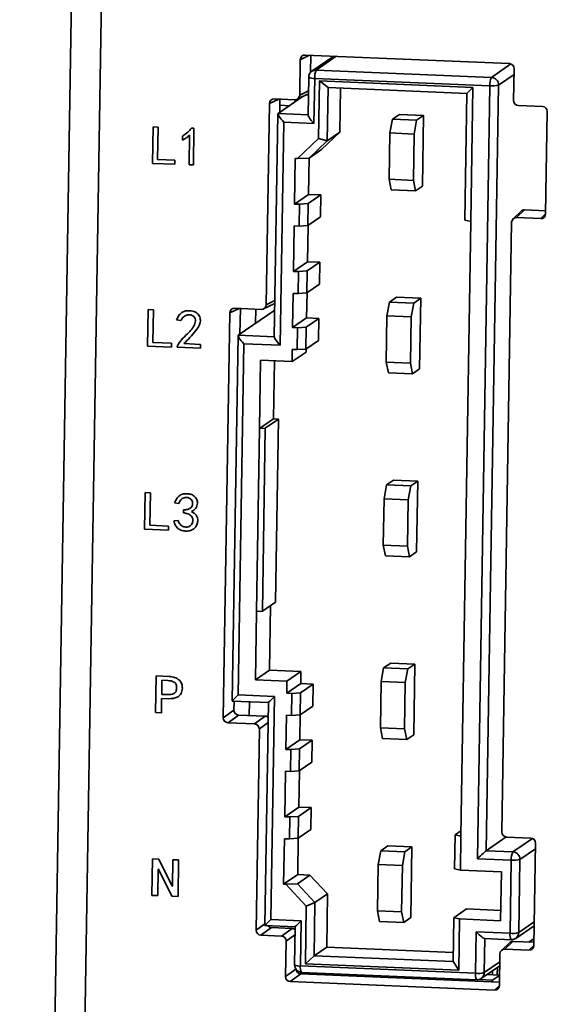
# Model space of a CAD drawing. Units: millimetres. Extents: x 334 to 1236, y 1411 to 2005.
# Drawn here: x 502 to 524, y 1593 to 1633 of the extents above; entities that cross this region are included whole.
import ezdxf

# ---------------------------------------------------------------- set-up
doc = ezdxf.new("R2010")
doc.units = ezdxf.units.MM
doc.layers.get('0').update_dxf_attribs({"lineweight": 18})

msp = doc.modelspace()

# ---------------------------------------------------------------- linework, layer by layer
at = {"color": 7, "linetype": 'Continuous', "lineweight": 35}
for p, q in [((504.47, 1648.254), (502.144, 1503.247)), ((505.685, 1648.014), (503.358, 1503.027)), ((522.039, 1631.335), (513.744, 1631.684)), ((513.975, 1631.674), (513.964, 1630.975)), ((514.908, 1631.635), (514.018, 1631.022)), ((513.545, 1631.494), (513.522, 1630.058)), ((522.212, 1629.84), (522.232, 1631.128)), ((513.888, 1630.78), (513.863, 1629.239)), ((514.131, 1630.736), (514.101, 1628.904)), ((521.248, 1630.436), (514.131, 1630.736)), ((514.192, 1631.072), (521.309, 1630.773)), ((514.288, 1628.295), (514.325, 1630.629)), ((514.325, 1630.629), (520.559, 1630.366)), ((514.672, 1630.358), (514.325, 1630.629)), ((514.672, 1630.358), (514.637, 1628.199)), ((520.317, 1630.121), (514.672, 1630.358)), ((515.179, 1630.337), (515.151, 1628.552)), ((520.317, 1630.121), (520.559, 1630.366)), ((520.559, 1630.366), (520.471, 1624.918)), ((520.744, 1599.036), (521.248, 1630.436)), ((521.599, 1630.463), (521.1, 1599.36)), ((513.663, 1630.007), (512.641, 1629.304)), ((513.414, 1629.887), (513.844, 1630.094)), ((513.876, 1630.057), (513.775, 1630.061)), ((520.234, 1624.97), (520.317, 1630.121)), ((512.288, 1629.713), (512.157, 1621.541)), ((513.322, 1629.868), (512.488, 1629.903)), ((512.719, 1629.893), (512.71, 1629.351)), ((513.108, 1629.625), (512.715, 1629.642)), ((513.03, 1629.571), (513.027, 1629.628)), ((523.387, 1629.593), (522.405, 1629.634)), ((512.636, 1629.291), (512.49, 1620.227)), ((517.289, 1629.076), (517.574, 1629.273)), ((518.556, 1629.231), (517.574, 1629.273)), ((518.271, 1629.035), (518.556, 1629.231)), ((518.51, 1626.359), (518.556, 1629.231)), ((523.513, 1625.226), (523.58, 1629.387)), ((507.545, 1627.28), (507.569, 1628.766)), ((507.569, 1628.766), (507.767, 1628.758)), ((507.767, 1628.758), (507.746, 1627.437)), ((509.12, 1628.718), (509.223, 1628.714)), ((512.874, 1628.955), (512.729, 1619.892)), ((514.101, 1628.904), (512.874, 1628.955)), ((517.186, 1628.516), (517.289, 1629.076)), ((517.289, 1629.076), (518.271, 1629.035)), ((518.271, 1629.035), (518.168, 1628.474)), ((508.758, 1628.22), (508.761, 1628.385)), ((509.027, 1627.227), (509.046, 1628.426)), ((509.223, 1628.714), (509.199, 1627.219)), ((515.151, 1628.552), (514.412, 1627.849)), ((515.151, 1628.552), (514.637, 1628.199)), ((517.186, 1628.516), (517.156, 1626.634)), ((518.168, 1628.474), (517.186, 1628.516)), ((518.138, 1626.592), (518.168, 1628.474)), ((513.426, 1627.475), (514.288, 1628.295)), ((514.637, 1628.199), (513.899, 1627.497)), ((514.637, 1628.199), (514.288, 1628.295)), ((514.412, 1627.849), (513.899, 1627.497)), ((508.441, 1627.243), (507.545, 1627.28)), ((507.746, 1627.437), (508.444, 1627.408)), ((508.444, 1627.408), (508.441, 1627.243)), ((509.199, 1627.219), (509.027, 1627.227)), ((513.342, 1627.478), (513.312, 1625.631)), ((513.426, 1627.475), (513.342, 1627.478)), ((513.899, 1627.497), (513.426, 1627.475)), ((513.906, 1627.501), (513.882, 1626.023)), ((517.156, 1626.634), (518.138, 1626.592)), ((517.243, 1626.204), (517.156, 1626.634)), ((518.138, 1626.592), (518.225, 1626.162)), ((518.225, 1626.162), (518.51, 1626.359)), ((513.882, 1626.023), (513.312, 1625.631)), ((514.383, 1626.002), (513.87, 1625.649)), ((513.882, 1626.023), (514.383, 1626.002)), ((514.383, 1626.002), (514.368, 1625.111)), ((518.225, 1626.162), (517.243, 1626.204)), ((513.312, 1625.631), (513.518, 1625.622)), ((513.504, 1624.731), (513.518, 1625.622)), ((513.518, 1625.622), (513.87, 1625.649)), ((513.855, 1624.758), (513.87, 1625.649)), ((522.521, 1625.341), (522.192, 1625.025)), ((522.661, 1625.393), (522.332, 1625.078)), ((522.661, 1625.393), (523.515, 1625.357)), ((513.298, 1624.74), (513.268, 1622.892)), ((513.504, 1624.731), (513.298, 1624.74)), ((513.855, 1624.758), (513.504, 1624.731)), ((513.862, 1624.762), (513.838, 1623.284)), ((514.368, 1625.111), (513.855, 1624.758)), ((520.471, 1624.918), (520.071, 1599.956)), ((520.234, 1624.97), (520.471, 1624.918)), ((521.735, 1600.124), (522.132, 1624.888)), ((522.332, 1625.078), (523.314, 1625.036)), ((513.838, 1623.284), (513.268, 1622.892)), ((514.339, 1623.263), (513.826, 1622.91)), ((513.838, 1623.284), (514.339, 1623.263)), ((514.339, 1623.263), (514.324, 1622.372)), ((513.474, 1622.883), (513.268, 1622.892)), ((513.46, 1621.992), (513.474, 1622.883)), ((513.826, 1622.91), (513.474, 1622.883)), ((513.811, 1622.019), (513.826, 1622.91)), ((514.324, 1622.372), (513.811, 1622.019)), ((513.254, 1622.001), (513.231, 1620.614)), ((513.254, 1622.001), (513.46, 1621.992)), ((513.46, 1621.992), (513.811, 1622.019)), ((513.818, 1622.023), (513.802, 1621.006)), ((512.049, 1621.37), (512.48, 1621.578)), ((517.067, 1621.087), (517.17, 1621.647)), ((517.17, 1621.647), (517.455, 1621.843)), ((517.17, 1621.647), (518.152, 1621.606)), ((518.437, 1621.802), (517.455, 1621.843)), ((518.152, 1621.606), (518.049, 1621.045)), ((518.152, 1621.606), (518.437, 1621.802)), ((518.391, 1618.929), (518.437, 1621.802)), ((507.334, 1619.855), (507.358, 1621.341)), ((507.358, 1621.341), (507.574, 1621.332)), ((507.574, 1621.332), (507.553, 1620.011)), ((510.678, 1621.207), (510.415, 1604.764)), ((511.958, 1621.351), (510.878, 1621.397)), ((512.508, 1621.324), (511.024, 1620.302)), ((511.109, 1621.387), (511.092, 1620.35)), ((511.727, 1620.786), (511.736, 1621.361)), ((508.697, 1620.893), (508.518, 1620.927)), ((513.802, 1621.006), (513.231, 1620.614)), ((514.302, 1620.985), (513.789, 1620.632)), ((513.802, 1621.006), (514.302, 1620.985)), ((514.302, 1620.985), (514.288, 1620.093)), ((517.067, 1621.087), (517.037, 1619.205)), ((518.049, 1621.045), (517.067, 1621.087)), ((518.019, 1619.163), (518.049, 1621.045)), ((513.231, 1620.614), (513.438, 1620.605)), ((513.423, 1619.714), (513.438, 1620.605)), ((513.438, 1620.605), (513.789, 1620.632)), ((513.775, 1619.74), (513.789, 1620.632)), ((507.553, 1620.011), (508.315, 1619.979)), ((508.315, 1619.979), (508.312, 1619.814)), ((508.814, 1619.958), (509.491, 1619.929)), ((509.491, 1619.929), (509.489, 1619.773)), ((511.018, 1620.29), (510.78, 1605.442)), ((511.256, 1619.954), (511.027, 1605.69)), ((512.729, 1619.892), (511.256, 1619.954)), ((514.288, 1620.093), (513.775, 1619.74)), ((508.312, 1619.814), (507.334, 1619.855)), ((508.538, 1619.813), (508.539, 1619.848)), ((509.489, 1619.773), (508.538, 1619.813)), ((513.217, 1619.722), (513.209, 1619.227)), ((513.209, 1619.227), (513.779, 1619.619)), ((513.423, 1619.714), (513.217, 1619.722)), ((513.775, 1619.74), (513.423, 1619.714)), ((513.781, 1619.745), (513.779, 1619.619)), ((511.933, 1619.281), (511.889, 1616.507)), ((513.209, 1619.227), (511.933, 1619.281)), ((512.496, 1619.257), (512.459, 1616.899)), ((517.037, 1619.205), (518.019, 1619.163)), ((517.124, 1618.775), (517.037, 1619.205)), ((518.019, 1619.163), (518.106, 1618.733)), ((518.106, 1618.733), (517.124, 1618.775)), ((518.106, 1618.733), (518.391, 1618.929)), ((511.889, 1616.507), (512.459, 1616.899)), ((512.655, 1616.891), (512.123, 1616.525)), ((512.459, 1616.899), (512.655, 1616.891)), ((512.655, 1616.891), (512.536, 1609.462)), ((511.769, 1609.078), (511.889, 1616.507)), ((512.123, 1616.525), (511.889, 1616.507)), ((512.123, 1616.525), (512.004, 1609.096)), ((517.051, 1614.218), (517.336, 1614.414)), ((518.318, 1614.373), (517.336, 1614.414)), ((518.033, 1614.177), (518.318, 1614.373)), ((518.271, 1611.5), (518.318, 1614.373)), ((516.948, 1613.657), (517.051, 1614.218)), ((517.051, 1614.218), (518.033, 1614.177)), ((518.033, 1614.177), (517.93, 1613.616)), ((507.215, 1612.426), (507.238, 1613.912)), ((507.238, 1613.912), (507.455, 1613.903)), ((507.455, 1613.903), (507.434, 1612.582)), ((516.948, 1613.657), (516.918, 1611.775)), ((517.93, 1613.616), (516.948, 1613.657)), ((517.899, 1611.734), (517.93, 1613.616)), ((508.606, 1613.463), (508.437, 1613.496)), ((508.798, 1613.089), (508.799, 1613.202)), ((508.406, 1612.758), (508.576, 1612.777)), ((508.193, 1612.385), (507.215, 1612.426)), ((507.434, 1612.582), (508.196, 1612.55)), ((508.196, 1612.55), (508.193, 1612.385)), ((516.918, 1611.775), (517.899, 1611.734)), ((517.005, 1611.345), (516.918, 1611.775)), ((517.899, 1611.734), (517.986, 1611.304)), ((517.986, 1611.304), (517.005, 1611.345)), ((517.986, 1611.304), (518.271, 1611.5)), ((512.536, 1609.462), (512.004, 1609.096)), ((512.337, 1609.325), (512.295, 1606.697)), ((511.769, 1609.078), (511.725, 1606.305)), ((512.004, 1609.096), (511.769, 1609.078)), ((516.829, 1606.228), (516.932, 1606.789)), ((516.932, 1606.789), (517.217, 1606.985)), ((516.932, 1606.789), (517.913, 1606.748)), ((518.198, 1606.944), (517.217, 1606.985)), ((517.913, 1606.748), (517.81, 1606.187)), ((517.913, 1606.748), (518.198, 1606.944)), ((518.152, 1604.071), (518.198, 1606.944)), ((507.666, 1604.973), (507.69, 1606.458)), ((507.69, 1606.458), (508.221, 1606.436)), ((511.725, 1606.305), (512.295, 1606.697)), ((512.295, 1606.697), (513.571, 1606.643)), ((513.571, 1606.643), (513.001, 1606.251)), ((513.571, 1606.643), (513.563, 1606.148)), ((507.922, 1606.283), (507.913, 1605.71)), ((508.157, 1606.274), (507.922, 1606.283)), ((513.001, 1606.251), (511.725, 1606.305)), ((513.001, 1606.251), (512.993, 1605.755)), ((512.993, 1605.755), (513.563, 1606.148)), ((513.551, 1605.774), (514.064, 1606.127)), ((513.563, 1606.148), (514.064, 1606.127)), ((514.064, 1606.127), (514.049, 1605.235)), ((516.829, 1606.228), (516.799, 1604.346)), ((517.81, 1606.187), (516.829, 1606.228)), ((517.78, 1604.305), (517.81, 1606.187)), ((507.91, 1605.545), (507.901, 1604.963)), ((508.206, 1605.532), (507.91, 1605.545)), ((507.913, 1605.71), (508.148, 1605.7)), ((512.5, 1605.628), (511.027, 1605.69)), ((512.5, 1605.628), (512.354, 1596.564)), ((513.199, 1605.747), (512.993, 1605.755)), ((513.199, 1605.747), (513.185, 1604.855)), ((513.199, 1605.747), (513.551, 1605.774)), ((513.551, 1605.774), (513.536, 1604.882)), ((510.78, 1605.441), (512.253, 1605.379)), ((510.853, 1605.438), (510.847, 1605.075)), ((511.471, 1604.85), (511.48, 1605.412)), ((512.252, 1605.38), (512.107, 1596.316)), ((513.536, 1604.882), (514.049, 1605.235)), ((507.901, 1604.963), (507.666, 1604.973)), ((510.415, 1604.764), (510.847, 1605.075)), ((511.04, 1604.869), (510.608, 1604.557)), ((511.04, 1604.869), (512.12, 1604.823)), ((511.688, 1604.512), (512.12, 1604.823)), ((512.979, 1604.864), (512.956, 1603.477)), ((512.979, 1604.864), (513.185, 1604.855)), ((513.536, 1604.882), (513.185, 1604.855)), ((513.543, 1604.887), (513.527, 1603.869)), ((510.608, 1604.557), (511.688, 1604.512)), ((516.799, 1604.346), (517.78, 1604.305)), ((516.886, 1603.916), (516.799, 1604.346)), ((511.881, 1604.306), (511.75, 1596.133)), ((517.867, 1603.875), (516.886, 1603.916)), ((517.78, 1604.305), (517.867, 1603.875)), ((517.867, 1603.875), (518.152, 1604.071)), ((512.956, 1603.477), (513.527, 1603.869)), ((513.514, 1603.495), (514.027, 1603.848)), ((513.527, 1603.869), (514.027, 1603.848)), ((514.027, 1603.848), (514.013, 1602.957)), ((513.163, 1603.469), (512.956, 1603.477)), ((513.163, 1603.469), (513.148, 1602.577)), ((513.163, 1603.469), (513.514, 1603.495)), ((513.514, 1603.495), (513.5, 1602.604)), ((513.5, 1602.604), (514.013, 1602.957)), ((512.942, 1602.586), (512.913, 1600.738)), ((513.148, 1602.577), (512.942, 1602.586)), ((513.148, 1602.577), (513.5, 1602.604)), ((513.506, 1602.608), (513.483, 1601.13)), ((512.913, 1600.738), (513.483, 1601.13)), ((513.483, 1601.13), (513.983, 1601.109)), ((512.913, 1600.738), (513.119, 1600.73)), ((513.104, 1599.838), (513.119, 1600.73)), ((513.47, 1600.756), (513.119, 1600.73)), ((513.47, 1600.756), (513.456, 1599.865)), ((513.47, 1600.756), (513.983, 1601.109)), ((513.983, 1601.109), (513.969, 1600.218)), ((513.456, 1599.865), (513.969, 1600.218)), ((519.811, 1598.621), (519.833, 1600.008)), ((519.833, 1600.008), (520.074, 1600.173)), ((519.833, 1600.008), (520.071, 1599.956)), ((520.071, 1599.956), (520.049, 1598.569)), ((521.1, 1599.36), (521.913, 1599.919)), ((522.91, 1599.876), (521.928, 1599.917)), ((512.898, 1599.847), (512.869, 1597.999)), ((513.104, 1599.838), (512.898, 1599.847)), ((513.104, 1599.838), (513.456, 1599.865)), ((513.462, 1599.869), (513.439, 1598.392)), ((516.812, 1599.36), (517.098, 1599.556)), ((518.079, 1599.514), (517.098, 1599.556)), ((523.036, 1595.509), (523.103, 1599.67)), ((516.71, 1598.799), (516.812, 1599.36)), ((516.812, 1599.36), (517.794, 1599.318)), ((517.794, 1599.318), (517.691, 1598.758)), ((517.794, 1599.318), (518.079, 1599.514)), ((518.033, 1596.642), (518.079, 1599.514)), ((522.18, 1599.314), (521.1, 1599.36)), ((507.516, 1597.545), (507.54, 1599.031)), ((507.54, 1599.031), (507.795, 1599.02)), ((507.795, 1599.02), (508.339, 1597.919)), ((508.35, 1597.918), (508.367, 1598.996)), ((508.367, 1598.996), (508.602, 1598.986)), ((508.602, 1598.986), (508.578, 1597.5)), ((516.71, 1598.799), (516.679, 1596.917)), ((517.691, 1598.758), (516.71, 1598.799)), ((517.661, 1596.876), (517.691, 1598.758)), ((522.118, 1598.978), (520.744, 1599.036)), ((522.07, 1596.006), (522.118, 1598.978)), ((522.422, 1596.033), (522.47, 1599.005)), ((507.768, 1598.612), (507.751, 1597.535)), ((507.779, 1598.612), (507.768, 1598.612)), ((508.323, 1597.511), (507.779, 1598.612)), ((513.439, 1598.392), (512.869, 1597.999)), ((513.426, 1598.018), (513.939, 1598.371)), ((513.439, 1598.392), (513.939, 1598.371)), ((513.939, 1598.371), (514.654, 1597.607)), ((520.049, 1598.569), (519.811, 1598.621)), ((521.717, 1598.499), (520.049, 1598.569)), ((521.686, 1596.518), (521.717, 1598.499)), ((508.339, 1597.919), (508.35, 1597.918)), ((512.953, 1597.996), (512.869, 1597.999)), ((512.953, 1597.996), (513.426, 1598.018)), ((513.787, 1597.104), (512.953, 1597.996)), ((513.426, 1598.018), (514.141, 1597.254)), ((507.751, 1597.535), (507.516, 1597.545)), ((514.654, 1597.607), (514.141, 1597.254)), ((514.654, 1597.607), (514.619, 1595.447)), ((508.578, 1597.5), (508.323, 1597.511)), ((514.141, 1597.254), (513.787, 1597.104)), ((514.141, 1597.254), (514.106, 1595.095)), ((513.75, 1594.771), (513.787, 1597.104)), ((516.679, 1596.917), (517.661, 1596.876)), ((516.766, 1596.487), (516.679, 1596.917)), ((517.661, 1596.876), (517.748, 1596.446)), ((520.292, 1596.993), (519.779, 1596.64)), ((520.292, 1596.993), (521.692, 1596.934)), ((512.354, 1596.564), (513.581, 1596.512)), ((513.581, 1596.512), (513.552, 1594.68)), ((517.748, 1596.446), (516.766, 1596.487)), ((517.748, 1596.446), (518.033, 1596.642)), ((519.751, 1594.857), (519.779, 1596.64)), ((520.017, 1596.588), (519.779, 1596.64)), ((520.017, 1596.588), (519.983, 1594.508)), ((520.017, 1596.588), (521.686, 1596.518)), ((512.375, 1596.238), (511.943, 1595.927)), ((511.943, 1595.927), (512.777, 1595.892)), ((512.107, 1596.316), (513.334, 1596.264)), ((512.375, 1596.238), (513.21, 1596.203)), ((512.777, 1595.892), (513.21, 1596.203)), ((513.334, 1596.264), (513.309, 1594.724)), ((520.669, 1594.38), (520.696, 1596.064)), ((520.696, 1596.064), (522.07, 1596.006)), ((522.297, 1595.798), (523.049, 1596.315)), ((512.97, 1595.686), (512.947, 1594.249)), ((521.032, 1595.791), (522.115, 1595.746)), ((522.044, 1595.624), (521.715, 1595.308)), ((522.184, 1595.676), (521.855, 1595.361)), ((522.184, 1595.676), (523.038, 1595.64)), ((523.031, 1595.641), (523.038, 1595.646)), ((514.106, 1595.095), (514.619, 1595.447)), ((514.619, 1595.447), (519.757, 1595.231)), ((521.635, 1593.883), (521.655, 1595.171)), ((521.855, 1595.361), (522.837, 1595.32)), ((513.75, 1594.771), (514.106, 1595.095)), ((519.983, 1594.508), (513.75, 1594.771)), ((514.106, 1595.095), (519.751, 1594.857)), ((519.983, 1594.508), (519.751, 1594.857)), ((513.573, 1594.354), (513.14, 1594.043)), ((513.552, 1594.68), (520.669, 1594.38)), ((513.573, 1594.354), (521.637, 1594.014)), ((513.596, 1594.419), (520.713, 1594.12)), ((515.782, 1594.327), (515.781, 1594.261)), ((520.896, 1594.172), (521.648, 1594.689)), ((521.129, 1594.332), (521.642, 1594.311)), ((521.196, 1594.329), (521.196, 1594.379)), ((521.357, 1594.489), (521.354, 1594.323)), ((521.55, 1594.315), (521.555, 1594.625)), ((513.14, 1594.043), (521.435, 1593.694)), ((518.727, 1594.203), (518.726, 1594.137)), ((520.252, 1594.073), (520.253, 1594.139)), ((520.784, 1594.125), (521.361, 1594.101)), ((521.361, 1594.101), (521.36, 1594.026)), ((521.641, 1594.294), (521.361, 1594.101))]:
    msp.add_line(p, q, dxfattribs=at)
at = {"color": 8, "linetype": 'Continuous', "lineweight": 35}
for p, q in [((513.923, 1631.676), (513.545, 1631.494)), ((515.004, 1631.631), (514.192, 1631.072)), ((521.309, 1630.773), (522.105, 1631.32)), ((522.229, 1630.896), (521.599, 1630.463)), ((513.522, 1630.058), (513.879, 1630.23)), ((512.667, 1629.896), (512.288, 1629.713)), ((513.336, 1629.782), (513.338, 1629.868)), ((512.641, 1629.304), (513.863, 1629.253)), ((523.314, 1625.036), (523.513, 1625.227)), ((512.157, 1621.541), (512.514, 1621.713)), ((511.057, 1621.389), (510.678, 1621.207)), ((511.024, 1620.302), (512.491, 1620.241)), ((512.239, 1604.564), (511.881, 1604.306)), ((522.18, 1599.314), (522.976, 1599.862)), ((522.47, 1599.005), (523.099, 1599.438)), ((511.75, 1596.133), (512.108, 1596.391)), ((522.422, 1596.033), (523.052, 1596.466)), ((513.329, 1595.944), (512.97, 1595.686)), ((521.043, 1595.791), (521.021, 1594.407)), ((522.827, 1595.649), (523.041, 1595.797)), ((522.837, 1595.32), (523.036, 1595.511)), ((521.021, 1594.407), (521.65, 1594.84)), ((512.947, 1594.249), (513.363, 1594.548)), ((521.435, 1593.694), (521.635, 1593.884))]:
    msp.add_line(p, q, dxfattribs=at)
at = {"color": 7, "linetype": 'Continuous', "lineweight": 35}
for centre, radius, start, end in [((514.188, 1630.775), 0.3, 124.5236, 179.0808), ((514.79, 1630.789), 0.661, 154.6024, 184.5841), ((521.907, 1630.489), 0.661, 154.6024, 184.5841), ((521.294, 1630.468), 0.305, 359.1006, 87.1078), ((521.349, 1631.421), 0.99, 264.1039, 284.6203), ((522.777, 1599.031), 0.661, 154.6024, 184.5843), ((522.164, 1599.009), 0.305, 359.0956, 87.1094), ((522.22, 1599.962), 0.99, 264.1029, 284.6219), ((522.172, 1596.99), 0.99, 264.1029, 284.6219), ((522.127, 1596.045), 0.3, 267.5883, 304.5236), ((513.609, 1594.719), 0.3, 179.0808, 267.5883), ((520.771, 1595.365), 0.99, 264.1039, 284.6203), ((520.726, 1594.419), 0.3, 267.5883, 304.5236)]:
    msp.add_arc(centre, radius, start, end, dxfattribs=at)
at = {"color": 8, "linetype": 'Continuous', "lineweight": 35}
for centre, radius, start, end in [((514.076, 1631.125), 0.393, 241.4134, 278.042), ((514.18, 1630.786), 0.286, 87.4543, 124.4735), ((522.408, 1595.93), 0.346, 167.2034, 212.1348), ((522.132, 1596.036), 0.29, 304.756, 359.3807), ((513.497, 1595.069), 0.393, 241.4134, 278.042), ((513.889, 1594.603), 0.346, 167.2043, 212.1339), ((521.006, 1594.303), 0.346, 167.2043, 212.1339), ((520.731, 1594.41), 0.289, 304.7313, 359.405)]:
    msp.add_arc(centre, radius, start, end, dxfattribs=at)
at = {"color": 7, "linetype": 'Continuous', "lineweight": 35}
for centre, major_axis, ratio, start_param, end_param in [((513.741, 1631.486), (-0.114, 0.164), 0.972399, 5.648256, 7.218367), ((522.036, 1631.136), (-0.113, 0.165), 0.97367, 4.085057, 5.655168), ((513.325, 1630.066), (-0.114, 0.164), 0.972399, 2.506663, 4.076774), ((512.485, 1629.705), (-0.114, 0.164), 0.972399, 5.648256, 7.218367), ((522.408, 1629.832), (-0.113, 0.165), 0.97367, 0.943464, 2.513575), ((523.383, 1629.395), (-0.113, 0.165), 0.97367, 4.085057, 5.655168), ((512.931, 1628.994), (-0.291, 0.308), 0.161276, 6.258192, 7.828988), ((514.158, 1628.943), (-0.291, 0.308), 0.161276, 6.258192, 7.828988), ((522.658, 1625.195), (-0.114, 0.164), 0.972399, 5.648256, 6.43634), ((523.317, 1625.234), (-0.114, 0.164), 0.972399, 2.506663, 4.076774), ((522.329, 1624.879), (-0.114, 0.164), 0.972399, 5.648256, 7.218367), ((511.961, 1621.55), (-0.114, 0.164), 0.972399, 2.506663, 4.076774), ((510.875, 1621.199), (-0.114, 0.164), 0.972399, 5.648256, 7.218367), ((511.313, 1619.993), (-0.291, 0.308), 0.161276, 6.258192, 7.828988), ((512.786, 1619.931), (-0.291, 0.308), 0.161276, 6.258192, 7.828988), ((511.084, 1605.729), (0.305, 0.287), 0.025658, 1.734842, 3.305638), ((512.557, 1605.667), (0.305, 0.287), 0.025658, 1.734842, 3.305638), ((510.611, 1604.756), (-0.113, 0.165), 0.97367, 0.943464, 2.513575), ((511.043, 1605.067), (-0.113, 0.165), 0.97367, 0.943464, 2.513575), ((512.117, 1604.625), (-0.113, 0.165), 0.97367, 4.976617, 5.655168), ((511.684, 1604.314), (-0.113, 0.165), 0.97367, 4.085057, 5.655168), ((521.931, 1600.116), (-0.113, 0.165), 0.97367, 0.943464, 2.513575), ((522.907, 1599.678), (-0.113, 0.165), 0.97367, 4.085057, 5.655168), ((520.801, 1599.075), (0.305, 0.287), 0.025658, 0.164045, 1.734842), ((512.411, 1596.603), (0.305, 0.287), 0.025658, 1.734842, 3.305638), ((513.638, 1596.552), (0.305, 0.287), 0.025658, 1.734842, 3.305638), ((511.946, 1596.125), (-0.113, 0.165), 0.97367, 0.943464, 2.513575), ((512.378, 1596.436), (-0.113, 0.165), 0.97367, 1.671601, 2.513575), ((513.206, 1596.005), (-0.113, 0.165), 0.97367, 4.976617, 5.655168), ((520.753, 1596.103), (-0.291, 0.308), 0.161276, 1.545803, 3.116599), ((512.774, 1595.694), (-0.113, 0.165), 0.97367, 4.085057, 5.655168), ((522.181, 1595.478), (-0.114, 0.164), 0.972399, 5.648256, 6.43634), ((521.852, 1595.163), (-0.114, 0.164), 0.972399, 5.648256, 7.218367), ((522.84, 1595.518), (-0.114, 0.164), 0.972399, 2.506663, 4.076774), ((513.576, 1594.552), (-0.113, 0.165), 0.97367, 0.943464, 2.513575), ((513.144, 1594.241), (-0.113, 0.165), 0.97367, 0.943464, 2.513575), ((521.438, 1593.892), (-0.114, 0.164), 0.972399, 2.506663, 4.076774)]:
    msp.add_ellipse(centre, major_axis=major_axis, ratio=ratio, start_param=start_param, end_param=end_param, dxfattribs=at)
for points, knots in [([(508.761, 1628.385), (508.836, 1628.438), (508.971, 1628.533), (509.074, 1628.662), (509.12, 1628.718)], [0, 0, 0, 0, 0.2753014, 0.4916985, 0.4916985, 0.4916985, 0.4916985]), ([(509.046, 1628.426), (508.996, 1628.383), (508.906, 1628.306), (508.803, 1628.246), (508.758, 1628.22)], [0, 0, 0, 0, 0.1982491, 0.3541092, 0.3541092, 0.3541092, 0.3541092]), ([(508.518, 1620.927), (508.543, 1620.982), (508.593, 1621.093), (508.71, 1621.218), (508.852, 1621.286), (508.947, 1621.294), (508.995, 1621.298)], [0, 0, 0, 0, 0.1813126, 0.3619327, 0.5041238, 0.6464313, 0.6464313, 0.6464313, 0.6464313]), ([(508.539, 1619.848), (508.596, 1619.941), (508.712, 1620.131), (509.008, 1620.391), (509.23, 1620.64), (509.294, 1620.878), (509.28, 1620.982), (509.219, 1621.068), (509.121, 1621.13), (508.993, 1621.137), (508.866, 1621.095), (508.756, 1621.014), (508.717, 1620.934), (508.697, 1620.893)], [0, 0, 0, 0, 0.328313, 0.66666, 1.195744, 1.296183, 1.396184, 1.49621, 1.596394, 1.729556, 1.863347, 1.996937, 2.130851, 2.130851, 2.130851, 2.130851]), ([(508.995, 1621.298), (509.075, 1621.296), (509.195, 1621.292), (509.337, 1621.214), (509.436, 1621.112), (509.497, 1620.957), (509.473, 1620.714), (509.226, 1620.37), (508.979, 1620.123), (508.814, 1619.958)], [0, 0, 0, 0, 0.235972, 0.354657, 0.473026, 0.649535, 0.826794, 1.181444, 1.894574, 1.894574, 1.894574, 1.894574]), ([(508.437, 1613.496), (508.485, 1613.597), (508.556, 1613.749), (508.755, 1613.854), (508.92, 1613.867), (509.084, 1613.848), (509.238, 1613.778), (509.347, 1613.642), (509.381, 1613.457), (509.315, 1613.252), (509.19, 1613.175), (509.128, 1613.136)], [0, 0, 0, 0, 0.328097, 0.492374, 0.657356, 0.822335, 0.986864, 1.150571, 1.314545, 1.531717, 1.75089, 1.75089, 1.75089, 1.75089]), ([(508.799, 1613.202), (508.855, 1613.207), (508.965, 1613.216), (509.095, 1613.277), (509.159, 1613.37), (509.175, 1613.454), (509.168, 1613.538), (509.131, 1613.617), (509.064, 1613.672), (508.986, 1613.706), (508.902, 1613.716), (508.792, 1613.701), (508.674, 1613.615), (508.628, 1613.514), (508.606, 1613.463)], [0, 0, 0, 0, 0.167337, 0.333139, 0.416507, 0.499934, 0.583469, 0.666722, 0.750091, 0.833692, 0.917272, 1.00093, 1.165854, 1.332942, 1.332942, 1.332942, 1.332942]), ([(509.128, 1613.136), (509.197, 1613.095), (509.302, 1613.033), (509.373, 1612.885), (509.383, 1612.746), (509.354, 1612.587), (509.242, 1612.446), (509.087, 1612.359), (508.911, 1612.333), (508.734, 1612.36), (508.573, 1612.444), (508.451, 1612.583), (508.421, 1612.7), (508.406, 1612.758)], [0, 0, 0, 0, 0.235158, 0.353438, 0.472084, 0.649654, 0.826798, 1.004494, 1.182161, 1.360064, 1.537717, 1.714946, 1.892699, 1.892699, 1.892699, 1.892699]), ([(508.576, 1612.777), (508.6, 1612.721), (508.647, 1612.61), (508.78, 1612.519), (508.898, 1612.504), (508.987, 1612.511), (509.069, 1612.549), (509.13, 1612.613), (509.172, 1612.693), (509.183, 1612.783), (509.171, 1612.873), (509.111, 1612.98), (508.971, 1613.055), (508.856, 1613.078), (508.798, 1613.089)], [0, 0, 0, 0, 0.178769, 0.356057, 0.445808, 0.535515, 0.625098, 0.714781, 0.804445, 0.894135, 0.98378, 1.073243, 1.251203, 1.430963, 1.430963, 1.430963, 1.430963]), ([(508.221, 1606.436), (508.295, 1606.429), (508.443, 1606.414), (508.63, 1606.307), (508.742, 1606.139), (508.75, 1606.021), (508.754, 1605.961)], [0, 0, 0, 0, 0.2251832, 0.4490615, 0.6250895, 0.801605, 0.801605, 0.801605, 0.801605]), ([(508.148, 1605.7), (508.24, 1605.7), (508.356, 1605.699), (508.466, 1605.778), (508.511, 1605.858), (508.516, 1605.926), (508.52, 1605.971)], [0, 0, 0, 0, 0.2672573, 0.334386, 0.4016108, 0.5358987, 0.5358987, 0.5358987, 0.5358987]), ([(508.52, 1605.971), (508.518, 1606.017), (508.515, 1606.086), (508.472, 1606.169), (508.365, 1606.257), (508.249, 1606.266), (508.157, 1606.274)], [0, 0, 0, 0, 0.1360096, 0.2040944, 0.272082, 0.5427577, 0.5427577, 0.5427577, 0.5427577]), ([(508.754, 1605.961), (508.745, 1605.886), (508.725, 1605.737), (508.517, 1605.546), (508.324, 1605.538), (508.206, 1605.532)], [0, 0, 0, 0, 0.2208074, 0.4412056, 0.7877119, 0.7877119, 0.7877119, 0.7877119])]:
    msp.add_open_spline(points, degree=3, knots=knots, dxfattribs=at)

doc.saveas('drawing.dxf')
